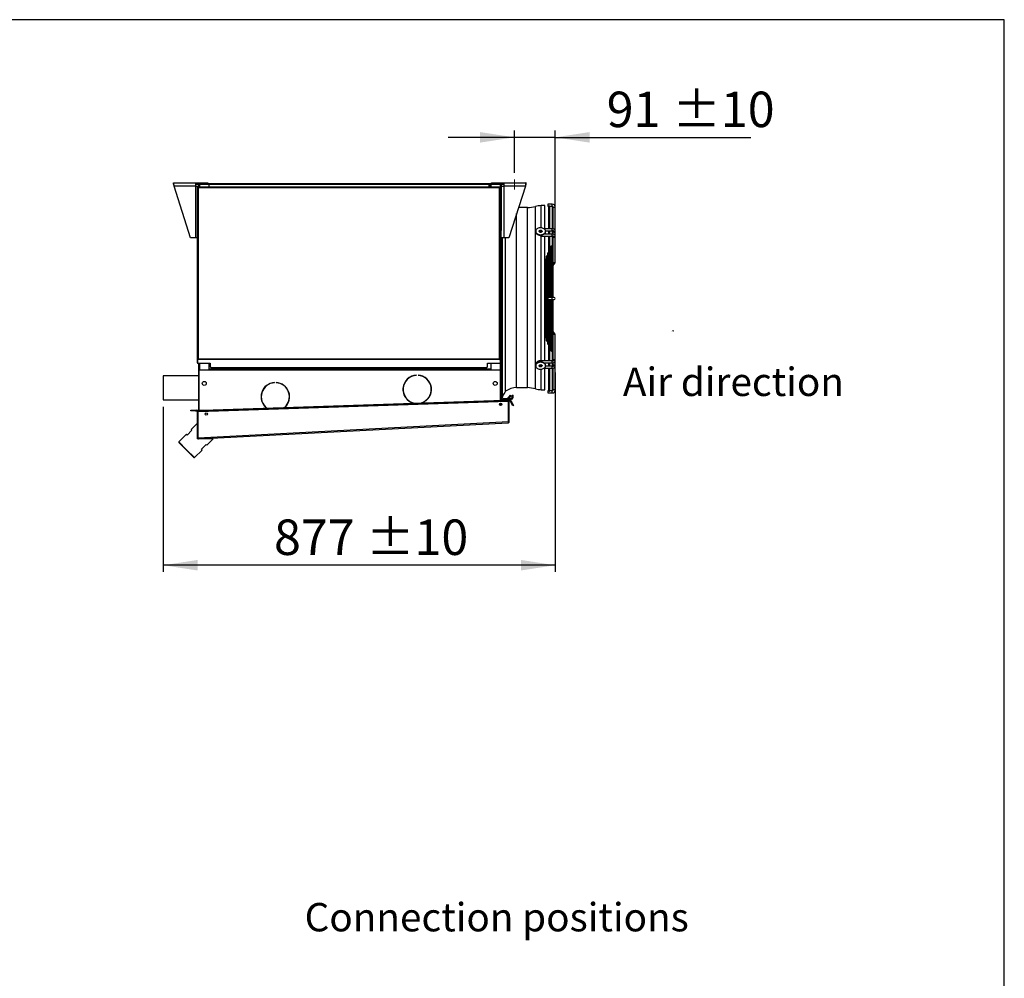
# Model space of a CAD drawing. Units: millimetres. Extents: x 5 to 414, y 3 to 291.
# Drawn here: x 267 to 414, y 148 to 291 of the extents above; entities that cross this region are included whole.
import ezdxf

# ---------------------------------------------------------------- set-up
doc = ezdxf.new("R2010")
doc.units = ezdxf.units.MM
for name, color, linetype in [('GEOMETRY', 7, 'Continuous'), ('LAYER_1', 7, 'Continuous'), ('TITLE', 7, 'Continuous')]:
    doc.layers.add(name, color=color, linetype=linetype)
doc.styles.add('SLDTEXTSTYLE0', font='TXT', dxfattribs={"width": 0.605})
doc.dimstyles.new('SLDDIMSTYLE1', dxfattribs={"dimtxt": 5.136637, "dimasz": 3.5, "dimexe": 0, "dimexo": 0.0625, "dimgap": 1.284159, "dimtad": 1, "dimdec": 0, "dimlfac": 15, "dimrnd": 1e-09, "dimzin": 12, "dimdsep": 46, "dimtxsty": 'SLDTEXTSTYLE0', "dimsah": 1, "dimcen": 0.09, "dimadec": 0, "dimazin": 3, "dimtol": 1, "dimtp": 10, "dimtm": 10, "dimtfac": 1, "dimtdec": 0, "dimtmove": 0, "dimatfit": 0, "dimfxl": 0, "dimfrac": 2, "dimtolj": 1, "dimarcsym": 0})
doc.dimstyles.new('SLDDIMSTYLE2', dxfattribs={"dimtxt": 5.136637, "dimasz": 3.5, "dimexe": 0, "dimexo": 0.0625, "dimgap": 1.284159, "dimtad": 1, "dimdec": 0, "dimlfac": 15, "dimrnd": 1e-09, "dimzin": 12, "dimdsep": 46, "dimtxsty": 'SLDTEXTSTYLE0', "dimsah": 1, "dimcen": 0.09, "dimadec": 0, "dimazin": 3, "dimtol": 1, "dimtp": 10, "dimtm": 10, "dimtfac": 1, "dimtdec": 0, "dimtofl": 0, "dimtmove": 0, "dimatfit": 3, "dimfxl": 0, "dimfrac": 2, "dimtolj": 1, "dimarcsym": 0})

# ---------------------------------------------------------------- blocks, each defined once
blk = doc.blocks.new('Block4')
for p, q in [((0, 133), (173, 133)), ((0, 133), (0, 59)), ((0, 59), (173, 59)), ((173, 133), (173, 192)), ((392, 96), (173, 0)), ((173, 0), (173, 59))]:
    blk.add_line(p, q)
blk = doc.blocks.new('Arrow_air')
at = {"layer": 'LAYER_1'}
blk.add_line((173, 192), (392, 96), dxfattribs=at)
at = {"color": 7, "linetype": 'Continuous', "xscale": 0.03333333333333333, "yscale": 0.03333333333333333, "zscale": 0.03333333333333333}
blk.add_blockref('Block4', (0, 0), dxfattribs=at)
blk = doc.blocks.new('Arrow_air_Vantaa')
at = {"color": 7, "linetype": 'Continuous', "xscale": 0.03333333333333333, "yscale": 0.03333333333333333, "zscale": 0.03333333333333333, "rotation": 90.0000000000002}
blk.add_blockref('Arrow_air', (256.4, 0), dxfattribs=at)
blk = doc.blocks.new('_D_9')
at = {"layer": 'GEOMETRY'}
for p, q in [((340.49, 273.34), (330.61, 273.34)), ((340.49, 268.05), (340.49, 274.34)), ((346.58, 273.34), (340.49, 273.34)), ((346.58, 260.33), (346.58, 274.34)), ((346.58, 273.34), (375.77, 273.34))]:
    blk.add_line(p, q, dxfattribs=at)
for points in [[(340.49, 273.34), (335.35, 274.13), (335.35, 272.55)], [(346.58, 273.34), (351.72, 272.55), (351.72, 274.13)]]:
    blk.add_solid(points, dxfattribs=at)
at = {"layer": 'GEOMETRY', "char_height": 5.292, "attachment_point": 1, "style": 'SLDTEXTSTYLE0'}
for s, insert in [('±10', (364.08, 280.16)), ('91', (354.26, 280.16))]:
    blk.add_mtext(s, dxfattribs=dict(at, insert=insert))
blk = doc.blocks.new('_D_10')
at = {"layer": 'GEOMETRY'}
for p, q in [((346.58, 238.26), (346.58, 208.51)), ((288.09, 233.16), (288.09, 208.51)), ((346.58, 209.51), (288.09, 209.51))]:
    blk.add_line(p, q, dxfattribs=at)
for points in [[(288.09, 209.51), (293.23, 208.72), (293.23, 210.3)], [(346.58, 209.51), (341.45, 210.3), (341.45, 208.72)]]:
    blk.add_solid(points, dxfattribs=at)
at = {"layer": 'GEOMETRY', "char_height": 5.292, "attachment_point": 1, "style": 'SLDTEXTSTYLE0'}
for s, insert in [('877', (304.62, 216.33)), ('±10', (318.37, 216.33))]:
    blk.add_mtext(s, dxfattribs=dict(at, insert=insert))

msp = doc.modelspace()

# ---------------------------------------------------------------- linework, layer by layer
at = {"color": 7, "linetype": 'Continuous', "lineweight": 25}
for p, q in [((289.625, 266.564), (292.905, 266.564)), ((289.625, 266.364), (289.625, 266.564)), ((292.905, 266.044), (289.727, 266.044)), ((292.172, 258.364), (289.727, 266.044)), ((292.905, 266.564), (292.905, 266.044)), ((292.905, 266.564), (294.758, 266.564)), ((292.905, 266.364), (293.377, 266.364)), ((292.905, 266.044), (292.905, 258.364)), ((292.905, 266.044), (293.358, 266.044)), ((293.158, 265.964), (293.158, 240.258)), ((293.224, 265.964), (293.158, 265.964)), ((293.272, 265.964), (338.311, 265.964)), ((293.272, 265.964), (293.272, 265.897)), ((293.358, 266.297), (293.358, 265.964)), ((293.491, 266.43), (294.924, 266.43)), ((293.491, 266.364), (293.491, 266.43)), ((293.491, 266.364), (294.924, 266.364)), ((293.491, 266.359), (294.891, 266.359)), ((293.605, 266.362), (293.594, 266.359)), ((293.605, 266.364), (293.605, 266.359)), ((294.758, 266.43), (294.758, 266.564)), ((294.824, 266.464), (294.758, 266.464)), ((294.824, 266.43), (294.824, 266.464)), ((294.824, 266.464), (337.024, 266.464)), ((294.891, 266.359), (294.891, 265.964)), ((294.924, 266.364), (294.924, 266.43)), ((294.924, 266.43), (294.958, 266.43)), ((294.924, 266.364), (294.958, 266.364)), ((294.958, 266.297), (294.958, 266.43)), ((294.958, 266.43), (336.691, 266.43)), ((294.958, 265.964), (294.958, 266.297)), ((336.691, 266.297), (294.958, 266.297)), ((336.691, 266.43), (336.691, 266.297)), ((336.691, 266.43), (336.724, 266.43)), ((336.691, 266.364), (336.724, 266.364)), ((336.691, 266.297), (336.691, 265.964)), ((336.724, 266.364), (336.724, 266.43)), ((336.724, 266.43), (338.358, 266.43)), ((336.724, 266.364), (338.358, 266.364)), ((336.958, 266.359), (336.958, 265.964)), ((338.358, 266.359), (336.958, 266.359)), ((337.024, 266.464), (337.024, 266.43)), ((337.091, 266.464), (337.024, 266.464)), ((337.091, 266.564), (338.944, 266.564)), ((337.091, 266.43), (337.091, 266.564)), ((338.244, 266.364), (338.232, 266.354)), ((338.244, 266.364), (338.244, 266.359)), ((338.255, 266.359), (338.244, 266.362)), ((338.311, 265.964), (338.311, 265.897)), ((338.358, 266.364), (338.358, 266.43)), ((338.358, 265.964), (338.424, 265.964)), ((338.424, 240.258), (338.424, 265.964)), ((338.472, 266.364), (338.944, 266.364)), ((338.491, 266.297), (338.491, 259.464)), ((338.491, 266.23), (338.524, 266.23)), ((338.491, 266.044), (338.944, 266.044)), ((338.524, 266.044), (338.524, 266.23)), ((338.944, 266.044), (338.944, 266.564)), ((338.944, 266.564), (342.224, 266.564)), ((338.944, 258.364), (338.944, 266.044)), ((342.123, 266.044), (338.944, 266.044)), ((342.123, 266.044), (339.678, 258.364)), ((342.224, 266.364), (342.224, 266.564)), ((293.291, 265.83), (293.291, 240.297)), ((338.291, 265.83), (293.291, 265.83)), ((338.291, 240.297), (338.291, 265.83)), ((345.024, 263.163), (344.49, 263.163)), ((344.49, 259.843), (344.49, 263.163)), ((345.024, 259.7), (345.024, 263.163)), ((346.131, 263.384), (345.464, 263.384)), ((345.464, 263.384), (345.464, 263.064)), ((345.464, 263.064), (345.62, 263.064)), ((345.598, 263.004), (345.598, 259.7)), ((345.763, 263.064), (346.131, 263.064)), ((345.784, 259.7), (345.784, 263.004)), ((342.423, 262.863), (341.11, 262.863)), ((342.423, 249.43), (342.423, 262.863)), ((346.111, 262.87), (346.111, 259.7)), ((346.276, 262.93), (346.584, 262.93)), ((346.298, 259.681), (346.298, 262.87)), ((346.584, 259.33), (346.584, 262.93)), ((338.424, 259.464), (338.491, 259.464)), ((338.491, 256.797), (338.491, 259.464)), ((343.664, 259.328), (343.664, 259.258)), ((343.678, 259.145), (343.679, 259.156)), ((344.358, 259.377), (344.17, 259.287)), ((344.358, 259.306), (344.209, 259.235)), ((344.49, 259.33), (344.358, 259.377)), ((344.358, 259.306), (344.358, 259.377)), ((344.493, 259.258), (344.358, 259.306)), ((344.398, 258.739), (344.398, 258.589)), ((344.398, 258.589), (346.131, 258.589)), ((344.49, 259.33), (344.49, 259.381)), ((344.49, 240.005), (344.49, 258.589)), ((346.131, 259.7), (344.908, 259.7)), ((346.131, 258.909), (344.94, 258.909)), ((345.024, 258.909), (345.024, 258.988)), ((345.024, 249.43), (345.024, 258.589)), ((345.127, 259.38), (346.131, 259.38)), ((345.131, 259.258), (345.131, 259.328)), ((345.598, 259.38), (345.598, 258.909)), ((345.598, 258.589), (345.598, 249.457)), ((345.784, 258.909), (345.784, 259.38)), ((345.784, 249.457), (345.784, 258.589)), ((346.111, 259.38), (346.111, 258.909)), ((346.111, 258.589), (346.111, 249.457)), ((346.265, 259.32), (346.264, 259.333)), ((346.298, 258.889), (346.298, 259.212)), ((346.584, 258.545), (346.584, 259.33)), ((292.905, 258.364), (292.172, 258.364)), ((293.158, 258.364), (292.905, 258.364)), ((338.944, 258.364), (338.491, 258.364)), ((338.491, 258.264), (338.524, 258.264)), ((338.524, 258.264), (338.524, 258.364)), ((338.524, 247.63), (338.524, 258.264)), ((338.722, 249.43), (338.722, 258.364)), ((339.678, 258.364), (338.944, 258.364)), ((339.18, 249.43), (339.18, 258.364)), ((346.298, 249.457), (346.298, 258.423)), ((346.584, 254.757), (346.584, 258.545)), ((338.491, 256.797), (338.424, 256.797)), ((338.491, 256.797), (338.491, 246.964)), ((345.444, 256.037), (345.444, 242.557)), ((345.864, 254.79), (345.864, 256.537)), ((345.911, 257.037), (345.911, 249.457)), ((346.097, 255.156), (346.097, 257.037)), ((345.165, 253.718), (345.165, 255.037)), ((345.211, 255.537), (345.211, 243.057)), ((345.398, 254.078), (345.398, 255.537)), ((345.911, 254.868), (345.857, 254.786)), ((345.911, 254.233), (345.86, 254.158)), ((345.864, 254.162), (345.864, 254.66)), ((345.864, 254.209), (345.911, 254.28)), ((346.111, 255.177), (346.091, 255.146)), ((346.111, 254.532), (346.092, 254.505)), ((346.097, 254.506), (346.097, 255.02)), ((346.097, 254.568), (346.111, 254.589)), ((346.097, 249.457), (346.097, 254.363)), ((346.298, 254.236), (346.53, 254.582)), ((346.575, 254.692), (346.584, 254.757)), ((345.211, 253.79), (345.157, 253.707)), ((345.211, 253.191), (345.16, 253.114)), ((345.165, 253.115), (345.165, 253.582)), ((345.165, 253.13), (345.211, 253.202)), ((345.165, 245.625), (345.165, 252.968)), ((345.444, 254.149), (345.391, 254.067)), ((345.444, 253.538), (345.393, 253.462)), ((345.398, 253.465), (345.398, 253.94)), ((345.398, 253.49), (345.444, 253.561)), ((345.398, 245.276), (345.398, 253.316)), ((345.398, 252.894), (345.444, 252.964)), ((345.864, 249.457), (345.864, 254.016)), ((345.864, 253.59), (345.911, 253.659)), ((346.097, 253.937), (346.111, 253.958)), ((345.165, 252.547), (345.211, 252.616)), ((338.722, 234.704), (338.722, 249.43)), ((339.18, 235.455), (339.18, 249.43)), ((342.423, 235.997), (342.423, 249.43)), ((345.024, 240.005), (345.024, 249.43)), ((346.131, 249.457), (345.464, 249.457)), ((345.464, 249.457), (345.464, 249.137)), ((345.464, 249.137), (346.131, 249.137)), ((345.598, 249.137), (345.598, 240.005)), ((345.784, 240.005), (345.784, 249.137)), ((345.864, 244.581), (345.864, 249.137)), ((345.911, 249.137), (345.911, 241.557)), ((346.097, 244.231), (346.097, 249.137)), ((346.111, 249.137), (346.111, 240.005)), ((346.424, 249.457), (346.131, 249.457)), ((346.131, 249.137), (346.424, 249.137)), ((346.298, 240.171), (346.298, 249.137)), ((338.424, 246.964), (338.491, 246.964)), ((338.424, 246.917), (338.491, 246.917)), ((338.491, 246.91), (338.424, 246.91)), ((338.424, 246.864), (338.487, 246.864)), ((338.487, 246.864), (338.487, 246.53)), ((338.49, 246.864), (338.487, 246.864)), ((338.49, 246.864), (338.491, 246.866)), ((338.524, 247.63), (338.491, 247.63)), ((338.491, 246.917), (338.491, 246.964)), ((338.491, 246.91), (338.491, 246.917)), ((338.491, 246.866), (338.491, 246.91)), ((338.491, 246.866), (338.491, 246.528)), ((338.524, 246.297), (338.524, 247.63)), ((338.487, 245.53), (338.424, 245.53)), ((338.424, 245.484), (338.491, 245.484)), ((338.491, 245.477), (338.424, 245.477)), ((338.491, 245.43), (338.424, 245.43)), ((338.475, 246.484), (338.475, 245.91)), ((338.487, 246.53), (338.487, 246.53)), ((338.487, 246.53), (338.49, 246.53)), ((338.487, 245.864), (338.487, 245.53)), ((338.487, 245.864), (338.487, 245.864)), ((338.49, 245.864), (338.487, 245.864)), ((338.487, 245.53), (338.49, 245.53)), ((338.491, 246.528), (338.49, 246.53)), ((338.49, 245.864), (338.491, 245.866)), ((338.491, 245.528), (338.49, 245.53)), ((338.491, 246.484), (338.491, 246.528)), ((338.491, 245.91), (338.491, 246.484)), ((338.491, 246.297), (338.524, 246.297)), ((338.491, 245.866), (338.491, 245.91)), ((338.491, 245.866), (338.491, 245.528)), ((338.491, 245.484), (338.491, 245.528)), ((338.491, 245.477), (338.491, 245.484)), ((338.491, 245.43), (338.491, 245.477)), ((338.491, 243.197), (338.491, 245.43)), ((338.524, 237.63), (338.524, 246.297)), ((345.16, 245.48), (345.211, 245.403)), ((345.211, 245.978), (345.165, 246.047)), ((345.165, 245.014), (345.165, 245.475)), ((345.211, 245.392), (345.165, 245.464)), ((345.444, 245.63), (345.398, 245.699)), ((345.157, 244.887), (345.211, 244.804)), ((345.165, 243.557), (345.165, 244.876)), ((345.39, 244.527), (345.444, 244.444)), ((345.393, 245.132), (345.444, 245.056)), ((345.398, 244.651), (345.398, 245.129)), ((345.444, 245.032), (345.398, 245.104)), ((345.398, 243.057), (345.398, 244.516)), ((345.859, 244.437), (345.911, 244.36)), ((345.911, 244.935), (345.864, 245.004)), ((345.864, 243.935), (345.864, 244.432)), ((345.911, 244.313), (345.864, 244.385)), ((346.092, 244.089), (346.111, 244.061)), ((346.111, 244.636), (346.097, 244.656)), ((346.097, 243.575), (346.097, 244.084)), ((346.111, 244.004), (346.097, 244.026)), ((346.53, 244.012), (346.298, 244.358)), ((338.491, 243.197), (338.424, 243.197)), ((338.491, 243.197), (338.491, 234.095)), ((345.857, 243.807), (345.911, 243.725)), ((345.864, 242.057), (345.864, 243.804)), ((346.091, 243.448), (346.111, 243.416)), ((346.097, 241.557), (346.097, 243.444)), ((346.584, 240.049), (346.584, 243.836)), ((293.224, 240.258), (293.158, 240.258)), ((293.158, 240.258), (293.158, 240.225)), ((293.158, 240.225), (293.224, 240.225)), ((293.158, 240.225), (293.158, 239.725)), ((293.158, 239.725), (293.224, 239.725)), ((293.224, 240.258), (293.224, 240.225)), ((293.224, 240.225), (293.224, 239.725)), ((293.291, 240.239), (293.229, 240.239)), ((293.229, 240.181), (293.229, 240.239)), ((293.229, 240.181), (293.229, 239.671)), ((293.291, 240.181), (293.229, 240.181)), ((293.229, 239.671), (295.091, 239.671)), ((293.291, 240.297), (338.291, 240.297)), ((293.291, 240.181), (293.291, 240.297)), ((338.291, 240.181), (293.291, 240.181)), ((293.358, 239.671), (293.358, 233.63)), ((294.891, 239.671), (294.891, 238.63)), ((295.091, 239.671), (295.091, 239.101)), ((336.491, 239.671), (338.353, 239.671)), ((336.491, 239.101), (336.491, 239.671)), ((336.958, 239.671), (336.958, 238.63)), ((338.291, 240.297), (338.291, 240.181)), ((338.291, 240.239), (338.353, 240.239)), ((338.291, 240.181), (338.353, 240.181)), ((338.353, 240.181), (338.353, 240.239)), ((338.353, 240.181), (338.353, 239.671)), ((338.358, 240.258), (338.424, 240.258)), ((338.358, 240.258), (338.358, 240.225)), ((338.424, 240.225), (338.358, 240.225)), ((338.358, 240.225), (338.358, 239.725)), ((338.424, 239.725), (338.358, 239.725)), ((338.424, 240.258), (338.424, 240.225)), ((338.424, 240.225), (338.424, 239.725)), ((346.131, 240.005), (344.398, 240.005)), ((344.94, 239.685), (346.131, 239.685)), ((345.024, 239.605), (345.024, 239.685)), ((345.598, 239.685), (345.598, 239.213)), ((345.784, 239.213), (345.784, 239.685)), ((346.111, 239.685), (346.111, 239.213)), ((346.298, 239.382), (346.298, 239.703)), ((346.584, 239.264), (346.584, 240.049)), ((293.424, 238.497), (293.424, 232.632)), ((294.958, 238.63), (293.558, 238.63)), ((336.891, 238.764), (294.958, 238.764)), ((294.958, 238.63), (294.958, 238.764)), ((336.891, 238.63), (294.958, 238.63)), ((295.091, 239.101), (295.358, 238.967)), ((336.224, 238.967), (295.358, 238.967)), ((295.624, 238.967), (295.624, 238.764)), ((299.224, 238.764), (299.224, 238.967)), ((325.824, 238.967), (325.824, 238.764)), ((327.691, 238.764), (327.691, 238.967)), ((336.224, 238.967), (336.491, 239.101)), ((336.891, 238.764), (336.891, 238.63)), ((338.291, 238.63), (336.891, 238.63)), ((338.424, 234.093), (338.424, 238.497)), ((343.664, 239.336), (343.664, 239.265)), ((343.678, 239.449), (343.679, 239.438)), ((344.554, 239.213), (344.398, 239.213)), ((344.49, 239.213), (344.49, 239.417)), ((344.49, 235.697), (344.49, 238.751)), ((344.908, 238.893), (346.131, 238.893)), ((345.024, 235.697), (345.024, 238.893)), ((346.131, 239.213), (345.127, 239.213)), ((345.131, 239.265), (345.131, 239.336)), ((345.598, 238.893), (345.598, 235.59)), ((345.784, 235.59), (345.784, 238.893)), ((346.111, 238.893), (346.111, 235.724)), ((346.264, 239.261), (346.265, 239.274)), ((346.298, 235.724), (346.298, 238.911)), ((346.584, 235.664), (346.584, 239.264)), ((293.358, 237.764), (288.091, 237.764)), ((288.091, 237.764), (288.091, 234.164)), ((304.702, 236.727), (304.702, 236.761)), ((304.936, 236.761), (304.936, 236.727)), ((325.873, 237.837), (325.873, 237.87)), ((326.107, 237.87), (326.107, 237.837)), ((326.391, 237.801), (326.391, 237.835)), ((326.758, 237.73), (326.758, 237.695)), ((327.124, 237.524), (327.099, 237.524)), ((327.124, 237.547), (327.124, 237.524)), ((327.124, 237.547), (327.124, 237.524)), ((327.124, 237.521), (327.124, 237.524)), ((327.124, 237.524), (327.124, 237.493)), ((338.524, 237.63), (338.491, 237.63)), ((338.524, 236.297), (338.524, 237.63)), ((338.491, 236.297), (338.524, 236.297)), ((338.524, 234.096), (338.524, 236.297)), ((340.824, 235.997), (342.423, 235.997)), ((344.49, 235.697), (345.024, 235.697)), ((345.62, 235.53), (345.464, 235.53)), ((345.464, 235.53), (345.464, 235.21)), ((345.464, 235.21), (346.131, 235.21)), ((346.131, 235.53), (345.763, 235.53)), ((346.584, 235.664), (346.276, 235.664)), ((288.091, 234.164), (293.358, 234.164)), ((293.424, 233.63), (293.358, 233.63)), ((293.358, 233.63), (293.358, 232.463)), ((293.367, 232.464), (339.561, 233.963)), ((294.028, 232.652), (338.895, 234.108)), ((294.031, 232.552), (338.898, 234.009)), ((338.424, 233.322), (338.424, 233.661)), ((338.424, 233.63), (338.491, 233.63)), ((338.491, 233.652), (338.491, 233.63)), ((338.491, 233.63), (338.491, 233.331)), ((338.524, 233.347), (338.524, 233.636)), ((338.558, 233.374), (338.558, 233.608)), ((338.895, 234.108), (339.561, 234.13)), ((338.898, 234.009), (338.895, 234.108)), ((339.564, 234.03), (338.898, 234.009)), ((338.904, 234.364), (338.904, 234.23)), ((338.904, 234.364), (339.447, 234.364)), ((338.904, 234.23), (339.34, 234.23)), ((339.865, 234.861), (339.367, 234.268)), ((339.367, 234.268), (339.47, 234.183)), ((339.967, 234.775), (339.47, 234.183)), ((339.509, 234.23), (339.944, 234.23)), ((339.561, 234.13), (339.564, 234.03)), ((339.62, 233.965), (339.561, 233.963)), ((339.62, 230.93), (339.62, 233.965)), ((339.621, 234.364), (339.944, 234.364)), ((339.724, 233.963), (339.624, 233.963)), ((339.624, 230.927), (339.624, 233.963)), ((339.724, 230.927), (339.724, 233.963)), ((339.849, 233.997), (339.935, 234.047)), ((339.849, 233.997), (340.004, 233.727)), ((339.967, 234.775), (339.865, 234.861)), ((339.935, 234.047), (340.091, 233.777)), ((339.944, 234.23), (339.944, 234.364)), ((340.004, 233.727), (340.091, 233.777)), ((340.271, 233.265), (340.004, 233.727)), ((340.091, 233.777), (340.358, 233.315)), ((340.158, 234.577), (340.158, 234.897)), ((340.158, 234.897), (340.291, 234.897)), ((340.158, 234.577), (340.291, 234.577)), ((340.291, 234.577), (340.291, 234.897)), ((292.224, 232.53), (292.224, 232.63)), ((292.224, 232.63), (292.891, 232.63)), ((292.891, 232.53), (292.224, 232.53)), ((292.891, 232.63), (292.891, 232.53)), ((292.891, 232.63), (293.124, 232.63)), ((292.891, 232.53), (293.124, 232.53)), ((293.124, 232.53), (293.124, 232.63)), ((293.191, 232.463), (293.291, 232.463)), ((293.191, 228.505), (293.191, 232.463)), ((293.291, 228.505), (293.291, 232.463)), ((293.296, 232.461), (293.367, 232.464)), ((293.296, 228.502), (293.296, 232.461)), ((293.361, 232.63), (294.028, 232.652)), ((293.364, 232.53), (293.361, 232.63)), ((294.031, 232.552), (293.364, 232.53)), ((293.364, 232.53), (293.367, 232.464)), ((294.028, 232.652), (294.031, 232.552)), ((340.358, 233.315), (340.271, 233.265)), ((293.191, 230.696), (292.248, 229.753)), ((293.296, 228.502), (339.62, 230.93)), ((293.366, 228.339), (339.566, 230.76)), ((339.624, 231.404), (339.62, 231.404)), ((339.62, 230.926), (339.62, 230.93)), ((339.62, 230.928), (339.62, 230.93)), ((339.62, 230.926), (339.62, 230.928)), ((339.724, 230.927), (339.624, 230.927)), ((292.366, 229.635), (291.659, 228.928)), ((292.248, 229.753), (292.366, 229.635)), ((291.541, 229.046), (290.41, 227.915)), ((290.41, 227.915), (290.41, 227.821)), ((291.588, 226.736), (290.41, 227.915)), ((291.541, 226.689), (290.41, 227.821)), ((291.659, 228.928), (291.541, 229.046)), ((293.191, 228.339), (293.191, 228.505)), ((293.191, 228.505), (293.291, 228.505)), ((293.191, 228.499), (293.291, 228.503)), ((295.548, 228.339), (293.191, 228.339)), ((293.296, 228.502), (293.296, 228.506)), ((293.296, 228.502), (293.296, 228.502)), ((294.605, 227.396), (295.548, 228.339)), ((292.673, 225.558), (291.541, 226.689)), ((292.767, 225.558), (291.588, 226.736)), ((292.767, 225.558), (293.898, 226.689)), ((293.78, 226.807), (294.487, 227.514)), ((293.898, 226.689), (293.78, 226.807)), ((294.487, 227.514), (294.605, 227.396)), ((292.673, 225.558), (292.767, 225.558))]:
    msp.add_line(p, q, dxfattribs=at)
at = {"color": 8, "linetype": 'Continuous', "lineweight": 25}
for p, q in [((293.491, 266.359), (293.491, 265.964)), ((294.958, 266.097), (294.891, 266.097)), ((336.958, 266.097), (336.691, 266.097)), ((338.358, 266.359), (338.358, 265.964)), ((343.617, 249.43), (343.617, 263.047)), ((346.131, 263.064), (346.131, 263.384)), ((340.824, 249.43), (340.824, 261.966)), ((344.398, 259.423), (344.398, 259.38)), ((346.131, 259.429), (346.131, 259.7)), ((346.131, 259.38), (346.131, 259.429)), ((346.131, 258.634), (346.131, 258.909)), ((346.131, 258.589), (346.131, 258.634)), ((340.824, 235.997), (340.824, 249.43)), ((343.617, 235.814), (343.617, 249.43)), ((346.131, 249.137), (346.131, 249.457)), ((338.475, 246.484), (338.491, 246.484)), ((338.491, 245.91), (338.475, 245.91)), ((293.491, 239.671), (293.491, 238.612)), ((338.358, 239.725), (338.358, 238.612)), ((344.398, 240.005), (344.398, 239.855)), ((346.131, 239.96), (346.131, 240.005)), ((346.131, 239.685), (346.131, 239.96)), ((344.398, 239.213), (344.398, 239.171)), ((346.131, 239.164), (346.131, 239.213)), ((346.131, 238.893), (346.131, 239.164)), ((346.131, 235.21), (346.131, 235.53)), ((339.62, 232.8), (339.624, 232.8))]:
    msp.add_line(p, q, dxfattribs=at)
at = {"color": 7, "linetype": 'Continuous', "lineweight": 25, "flags": 128}
for points in [[(343.664, 259.328), (343.676, 259.236), (343.711, 259.146), (343.768, 259.062), (343.845, 258.987), (343.941, 258.923), (344.05, 258.872), (344.171, 258.835), (344.299, 258.814), (344.431, 258.81), (344.561, 258.823), (344.686, 258.852), (344.802, 258.896), (344.905, 258.954), (344.991, 259.024), (345.058, 259.103), (345.105, 259.19), (345.128, 259.282), (345.128, 259.375), (345.105, 259.466), (345.058, 259.553), (344.991, 259.633), (344.905, 259.703), (344.802, 259.761), (344.686, 259.805), (344.561, 259.834), (344.431, 259.846), (344.299, 259.842), (344.171, 259.822), (344.05, 259.785), (343.941, 259.734), (343.845, 259.67), (343.768, 259.594), (343.711, 259.511), (343.676, 259.421), (343.664, 259.328)], [(343.664, 259.258), (343.676, 259.165), (343.711, 259.075), (343.768, 258.992), (343.845, 258.916), (343.941, 258.852), (344.05, 258.801), (344.171, 258.764), (344.299, 258.744), (344.431, 258.74), (344.561, 258.752), (344.686, 258.781), (344.802, 258.825), (344.905, 258.883), (344.991, 258.953), (345.058, 259.033), (345.105, 259.12), (345.128, 259.211), (345.131, 259.258)], [(343.711, 259.075), (343.69, 259.101), (343.678, 259.145)], [(344.164, 259.328), (344.177, 259.382), (344.214, 259.43), (344.27, 259.466), (344.34, 259.488), (344.417, 259.493), (344.491, 259.479), (344.556, 259.45), (344.603, 259.407), (344.628, 259.356), (344.628, 259.301), (344.603, 259.25), (344.556, 259.207), (344.491, 259.177), (344.417, 259.164), (344.34, 259.168), (344.27, 259.19), (344.214, 259.227), (344.177, 259.275), (344.164, 259.328)], [(344.626, 259.293), (344.603, 259.336), (344.556, 259.379), (344.491, 259.409), (344.417, 259.422), (344.34, 259.418), (344.27, 259.396), (344.214, 259.359), (344.177, 259.311), (344.164, 259.258)], [(345.131, 239.336), (345.128, 239.383), (345.105, 239.474), (345.058, 239.561), (344.991, 239.641), (344.905, 239.711), (344.802, 239.769), (344.686, 239.813), (344.561, 239.842), (344.431, 239.854), (344.299, 239.85), (344.171, 239.829), (344.05, 239.793), (343.941, 239.741), (343.845, 239.677), (343.768, 239.602), (343.711, 239.518), (343.676, 239.429), (343.664, 239.336)], [(343.664, 239.265), (343.676, 239.173), (343.711, 239.083), (343.768, 238.999), (343.845, 238.924), (343.941, 238.86), (344.05, 238.809), (344.171, 238.772), (344.299, 238.752), (344.431, 238.747), (344.561, 238.76), (344.686, 238.789), (344.802, 238.833), (344.905, 238.891), (344.991, 238.961), (345.058, 239.04), (345.105, 239.127), (345.128, 239.219), (345.128, 239.312), (345.105, 239.403), (345.058, 239.49), (344.991, 239.57), (344.905, 239.64), (344.802, 239.698), (344.686, 239.742), (344.561, 239.771), (344.431, 239.783), (344.299, 239.779), (344.171, 239.759), (344.05, 239.722), (343.941, 239.671), (343.845, 239.607), (343.768, 239.531), (343.711, 239.448), (343.676, 239.358), (343.664, 239.265)], [(344.164, 239.265), (344.177, 239.319), (344.214, 239.367), (344.27, 239.403), (344.34, 239.425), (344.417, 239.43), (344.491, 239.416), (344.556, 239.387), (344.603, 239.344), (344.628, 239.293), (344.628, 239.238), (344.603, 239.187), (344.556, 239.144), (344.491, 239.114), (344.417, 239.101), (344.34, 239.105), (344.27, 239.127), (344.214, 239.164), (344.177, 239.212), (344.164, 239.265)], [(344.17, 239.301), (344.177, 239.283), (344.214, 239.235), (344.27, 239.198), (344.34, 239.176), (344.417, 239.172), (344.491, 239.185), (344.556, 239.215), (344.603, 239.258), (344.626, 239.301)], [(339.62, 232.955), (339.623, 232.948), (339.624, 232.946)]]:
    msp.add_lwpolyline(points, dxfattribs=at)
at = {"color": 8, "linetype": 'Continuous', "lineweight": 25, "flags": 128}
for points in [[(346.424, 259.218), (346.486, 259.227), (346.538, 259.251), (346.572, 259.287), (346.584, 259.33), (346.584, 259.33)], [(346.424, 258.43), (346.486, 258.438), (346.538, 258.463), (346.572, 258.501), (346.584, 258.545), (346.584, 258.545)], [(346.298, 254.62), (346.341, 254.583), (346.397, 254.556)], [(346.397, 244.037), (346.341, 244.011), (346.298, 243.974)]]:
    msp.add_lwpolyline(points, dxfattribs=at)
at = {"color": 7, "linetype": 'Continuous', "lineweight": 25}
for centre, radius in [((294.224, 236.63), 0.3), ((337.624, 236.63), 0.3), ((338.435, 233.491), 0.17), ((294.524, 232.066), 0.17)]:
    msp.add_circle(centre, radius, dxfattribs=at)
for centre, radius, start, end in [((341.421, 273.382), 10.567, 275.44176, 281.99887), ((344.816, 257.406), 5.767, 93.2427, 101.99887), ((345.691, 263.004), 0.0933, 139.97073, 180), ((345.691, 263.004), 0.0933, 0, 40.037), ((346.131, 262.93), 0.453, 0, 90), ((346.131, 262.93), 0.133, 5.1473, 90), ((346.204, 262.87), 0.0933, 50.38979, 180), ((346.406, 259.366), 0.148, 197.99347, 277.06175), ((346.004, 257.037), 0.0933, 0, 180), ((346.406, 258.574), 0.145, 193.02003, 277.3165), ((345.304, 255.537), 0.0933, 0, 180), ((345.538, 256.037), 0.0933, 49.91121, 180), ((345.771, 256.537), 0.0933, 0, 81.61076), ((345.071, 255.037), 0.0933, 0, 120.18076), ((346.424, 249.297), 0.16, 0, 90), ((346.424, 249.297), 0.16, 270, 0), ((338.532, 246.494), 0.058, 141.39319, 190.38866), ((338.532, 245.9), 0.058, 169.61134, 218.60681), ((345.071, 243.557), 0.0933, 239.81924, 0), ((345.304, 243.057), 0.0933, 180, 0), ((345.538, 242.557), 0.0933, 180, 310.08879), ((345.771, 242.057), 0.0933, 278.38924, 0), ((346.004, 241.557), 0.0933, 180, 0), ((346.406, 240.02), 0.145, 82.6835, 166.97997), ((293.558, 238.497), 0.133, 90, 180), ((338.291, 238.497), 0.133, 0, 90), ((346.406, 239.228), 0.148, 82.93825, 162.00653), ((304.819, 234.631), 2.133, 93.13493, 231.58092), ((304.819, 234.631), 2.1, 93.18466, 232.66462), ((304.819, 234.631), 2.133, 312.13828, 86.86507), ((304.819, 234.631), 2.1, 311.05458, 86.81534), ((325.99, 235.74), 2.133, 93.13493, 255.74105), ((325.99, 235.74), 2.1, 93.18466, 259.25909), ((325.99, 235.74), 2.133, 287.97815, 86.86507), ((325.99, 235.74), 2.1, 284.46011, 86.81534), ((340.994, 233.834), 2.433, 138.20539, 159.05285), ((340.824, 233.23), 2.767, 90, 126.45948), ((341.421, 225.478), 10.567, 78.00113, 84.55824), ((344.816, 241.454), 5.767, 258.00113, 266.7573), ((345.691, 235.59), 0.0933, 180, 220.037), ((345.691, 235.59), 0.0933, 319.97073, 0), ((346.204, 235.724), 0.0933, 180, 309.60071), ((346.131, 235.664), 0.453, 270, 0), ((346.131, 235.664), 0.133, 270, 354.84769), ((341.686, 233.411), 3.233, 156.44259, 167.891), ((338.904, 234.017), 0.347, 90, 166.48816), ((338.904, 234.017), 0.213, 90, 156.34458), ((339.623, 234.054), 0.333, 140, 168.31946), ((339.623, 234.054), 0.2, 140, 158.89197), ((339.791, 233.963), 0.167, 30, 180), ((339.791, 233.963), 0.0667, 30, 180), ((339.944, 234.577), 0.347, 270, 0), ((339.944, 234.577), 0.213, 270, 0), ((293.124, 232.463), 0.167, 360, 90), ((293.124, 232.463), 0.0667, 0, 90), ((293.358, 228.505), 0.167, 180, 182.12681), ((293.358, 228.505), 0.0667, 180, 182.12681)]:
    msp.add_arc(centre, radius, start, end, dxfattribs=at)
at = {"color": 8, "linetype": 'Continuous', "lineweight": 25}
for centre, radius, start, end in [((346.419, 254.828), 0.186, 229.3437, 271.74249), ((346.446, 254.659), 0.114, 244.43321, 317.64866), ((346.444, 254.784), 0.143, 262.24353, 349.1789), ((346.419, 243.766), 0.186, 88.25751, 130.6563), ((346.446, 243.935), 0.114, 42.41537, 115.55939), ((346.444, 243.809), 0.143, 10.8211, 97.75647), ((346.444, 240.022), 0.143, 10.82542, 97.75594), ((346.445, 239.234), 0.142, 12.06226, 98.34067)]:
    msp.add_arc(centre, radius, start, end, dxfattribs=at)
at = {"color": 7, "linetype": 'Continuous', "lineweight": 25}
for major_axis, start_param, end_param in [((23.48, -11.141), 1.7454534, 1.7513314), ((23.309, -11.06), 1.7477356, 1.7513552)]:
    msp.add_ellipse((344.958, 249.43), major_axis=major_axis, ratio=0.3419987, start_param=start_param, end_param=end_param, dxfattribs=at)
for points, knots in [([(289.727, 266.044), (289.72, 266.102), (289.705, 266.22), (289.683, 266.377), (289.661, 266.495), (289.642, 266.555), (289.63, 266.561), (289.625, 266.564)], [0, 0, 0, 0, 0.21635779, 0.43272307, 0.64908836, 0.86545359, 1, 1, 1, 1]), ([(289.727, 266.044), (289.72, 266.077), (289.706, 266.148), (289.684, 266.244), (289.662, 266.319), (289.642, 266.358), (289.63, 266.362), (289.625, 266.364)], [0, 0, 0, 0, 0.2018793, 0.4209271, 0.6399795, 0.8590318, 1, 1, 1, 1]), ([(293.491, 266.43), (293.477, 266.429), (293.448, 266.426), (293.41, 266.405), (293.38, 266.375), (293.361, 266.337), (293.359, 266.31), (293.358, 266.297)], [0, 0, 0, 0, 0.1949118, 0.3899172, 0.5883589, 0.7958277, 1, 1, 1, 1]), ([(293.358, 266.297), (293.36, 266.305), (293.363, 266.321), (293.385, 266.338), (293.409, 266.347), (293.434, 266.353), (293.461, 266.357), (293.481, 266.358), (293.491, 266.359)], [0, 0, 0, 0, 0.2573386, 0.4687631, 0.5993102, 0.7308577, 0.8641746, 1, 1, 1, 1]), ([(293.491, 266.364), (293.484, 266.363), (293.475, 266.363), (293.467, 266.358), (293.464, 266.357)], [0, 0, 0, 0, 0.6934581, 1, 1, 1, 1]), ([(338.358, 266.43), (338.372, 266.429), (338.401, 266.426), (338.439, 266.405), (338.469, 266.375), (338.488, 266.337), (338.49, 266.31), (338.491, 266.297)], [0, 0, 0, 0, 0.19491184, 0.38991715, 0.58835894, 0.79582772, 1, 1, 1, 1]), ([(338.358, 266.364), (338.364, 266.363), (338.374, 266.363), (338.382, 266.358), (338.385, 266.357)], [0, 0, 0, 0, 0.6934581, 1, 1, 1, 1]), ([(338.491, 266.297), (338.489, 266.305), (338.486, 266.321), (338.464, 266.338), (338.44, 266.347), (338.415, 266.353), (338.387, 266.357), (338.368, 266.358), (338.358, 266.359)], [0, 0, 0, 0, 0.2573386, 0.4687631, 0.5993102, 0.7308577, 0.8641746, 1, 1, 1, 1]), ([(342.224, 266.564), (342.217, 266.558), (342.202, 266.546), (342.18, 266.455), (342.158, 266.321), (342.139, 266.175), (342.127, 266.08), (342.123, 266.044)], [0, 0, 0, 0, 0.2163578, 0.4327231, 0.6490884, 0.8654536, 1, 1, 1, 1]), ([(342.224, 266.364), (342.218, 266.36), (342.203, 266.354), (342.182, 266.301), (342.159, 266.218), (342.14, 266.127), (342.127, 266.067), (342.123, 266.044)], [0, 0, 0, 0, 0.20187925, 0.42092714, 0.63997954, 0.8590318, 1, 1, 1, 1]), ([(345.763, 263.064), (345.762, 263.064), (345.761, 263.066), (345.75, 263.077), (345.733, 263.087), (345.713, 263.095), (345.691, 263.097), (345.67, 263.095), (345.652, 263.089), (345.636, 263.08), (345.624, 263.069), (345.621, 263.065), (345.619, 263.063), (345.62, 263.064), (345.62, 263.064)], [0, 0, 0, 0, 0.1381003, 0.2503892, 0.3380347, 0.426246, 0.499763, 0.5733679, 0.646838, 0.7207672, 0.8255769, 0.9588422, 0.9999223, 1, 1, 1, 1]), ([(346.276, 262.93), (346.272, 262.934), (346.266, 262.94), (346.263, 262.943), (346.264, 262.942), (346.264, 262.942)], [0, 0, 0, 0, 0.5988467, 0.9994789, 1, 1, 1, 1]), ([(346.276, 262.93), (346.279, 262.926), (346.285, 262.918), (346.294, 262.899), (346.298, 262.88), (346.297, 262.87), (346.297, 262.867)], [0, 0, 0, 0, 0.3045672, 0.6110595, 0.8845241, 1, 1, 1, 1]), ([(346.584, 259.33), (346.579, 259.372), (346.568, 259.463), (346.492, 259.563), (346.404, 259.629), (346.322, 259.669), (346.229, 259.695), (346.164, 259.699), (346.131, 259.7)], [0, 0, 0, 0, 0.2134724, 0.4535583, 0.5828931, 0.717348, 0.8564934, 1, 1, 1, 1]), ([(346.424, 259.218), (346.419, 259.249), (346.408, 259.311), (346.329, 259.381), (346.233, 259.422), (346.165, 259.427), (346.131, 259.429)], [0, 0, 0, 0, 0.2796379, 0.55926, 0.7796338, 1, 1, 1, 1]), ([(346.131, 259.38), (346.143, 259.38), (346.168, 259.379), (346.199, 259.372), (346.224, 259.363), (346.248, 259.351), (346.263, 259.337), (346.264, 259.332), (346.264, 259.33)], [0, 0, 0, 0, 0.1418308, 0.2775793, 0.4076428, 0.5327036, 0.7706983, 1, 1, 1, 1]), ([(346.584, 258.545), (346.579, 258.587), (346.568, 258.677), (346.491, 258.775), (346.403, 258.839), (346.321, 258.878), (346.229, 258.904), (346.164, 258.907), (346.131, 258.909)], [0, 0, 0, 0, 0.214543, 0.4552219, 0.5845427, 0.7187223, 0.8573165, 1, 1, 1, 1]), ([(346.424, 258.43), (346.419, 258.459), (346.408, 258.519), (346.329, 258.586), (346.233, 258.626), (346.165, 258.631), (346.131, 258.634)], [0, 0, 0, 0, 0.27963788, 0.55925998, 0.77963376, 1, 1, 1, 1]), ([(346.131, 258.589), (346.144, 258.588), (346.17, 258.587), (346.203, 258.58), (346.227, 258.571), (346.25, 258.559), (346.263, 258.548), (346.264, 258.546), (346.264, 258.545)], [0, 0, 0, 0, 0.1496428, 0.2903397, 0.4228232, 0.5481219, 0.7812928, 1, 1, 1, 1]), ([(346.265, 259.32), (346.267, 259.311), (346.27, 259.294), (346.281, 259.268), (346.291, 259.245), (346.297, 259.225), (346.299, 259.212), (346.297, 259.208), (346.297, 259.207)], [0, 0, 0, 0, 0.2695468, 0.4829866, 0.6542749, 0.8264533, 0.9780331, 1, 1, 1, 1]), ([(346.264, 258.541), (346.266, 258.531), (346.268, 258.512), (346.279, 258.484), (346.29, 258.458), (346.297, 258.437), (346.299, 258.423), (346.297, 258.419), (346.297, 258.419)], [0, 0, 0, 0, 0.2694171, 0.4890576, 0.6624012, 0.8368276, 0.9862451, 1, 1, 1, 1]), ([(345.858, 254.786), (345.857, 254.783), (345.853, 254.777), (345.851, 254.754), (345.855, 254.725), (345.861, 254.694), (345.865, 254.671), (345.864, 254.659), (345.863, 254.655)], [0, 0, 0, 0, 0.1565738, 0.3711863, 0.6151579, 0.7893437, 0.9286806, 1, 1, 1, 1]), ([(345.86, 254.158), (345.858, 254.154), (345.854, 254.145), (345.851, 254.12), (345.854, 254.089), (345.86, 254.055), (345.865, 254.029), (345.864, 254.017), (345.863, 254.014)], [0, 0, 0, 0, 0.1820474, 0.3703308, 0.596326, 0.7885575, 0.9394383, 1, 1, 1, 1]), ([(346.091, 255.145), (346.09, 255.144), (346.087, 255.14), (346.084, 255.12), (346.087, 255.093), (346.093, 255.062), (346.097, 255.036), (346.097, 255.022), (346.096, 255.017)], [0, 0, 0, 0, 0.11448605, 0.32153336, 0.56454571, 0.75610975, 0.9049869, 1, 1, 1, 1]), ([(346.093, 254.504), (346.092, 254.502), (346.088, 254.497), (346.084, 254.475), (346.086, 254.442), (346.093, 254.407), (346.098, 254.377), (346.097, 254.363), (346.096, 254.358)], [0, 0, 0, 0, 0.1127756, 0.3231317, 0.5360254, 0.7646197, 0.9121197, 1, 1, 1, 1]), ([(346.397, 254.556), (346.406, 254.572), (346.421, 254.6), (346.423, 254.629), (346.424, 254.642)], [0, 0, 0, 0, 0.55976237, 1, 1, 1, 1]), ([(346.53, 254.582), (346.547, 254.612), (346.578, 254.668), (346.582, 254.73), (346.584, 254.757)], [0, 0, 0, 0, 0.5445422, 1, 1, 1, 1]), ([(345.158, 253.706), (345.157, 253.705), (345.154, 253.7), (345.151, 253.68), (345.154, 253.651), (345.16, 253.62), (345.165, 253.596), (345.164, 253.584), (345.164, 253.58)], [0, 0, 0, 0, 0.12535122, 0.34224554, 0.59162359, 0.77751482, 0.92379589, 1, 1, 1, 1]), ([(345.16, 253.114), (345.158, 253.11), (345.154, 253.103), (345.151, 253.078), (345.154, 253.045), (345.161, 253.009), (345.165, 252.98), (345.164, 252.967), (345.163, 252.963)], [0, 0, 0, 0, 0.1634667, 0.3407359, 0.5559718, 0.7808623, 0.9248191, 1, 1, 1, 1]), ([(345.392, 254.066), (345.39, 254.064), (345.387, 254.059), (345.384, 254.038), (345.388, 254.009), (345.394, 253.978), (345.398, 253.952), (345.397, 253.939), (345.397, 253.933)], [0, 0, 0, 0, 0.1333549, 0.3425405, 0.5820362, 0.7575734, 0.8965686, 1, 1, 1, 1]), ([(345.393, 253.462), (345.391, 253.458), (345.387, 253.45), (345.384, 253.425), (345.387, 253.392), (345.394, 253.356), (345.399, 253.326), (345.397, 253.313), (345.396, 253.309)], [0, 0, 0, 0, 0.165911, 0.3424398, 0.5558446, 0.7771896, 0.9167454, 1, 1, 1, 1]), ([(345.142, 245.515), (345.146, 245.51), (345.154, 245.5), (345.162, 245.489), (345.163, 245.484), (345.164, 245.482)], [0, 0, 0, 0, 0.3733611, 0.747229, 1, 1, 1, 1]), ([(345.164, 245.628), (345.164, 245.622), (345.165, 245.608), (345.16, 245.581), (345.154, 245.549), (345.151, 245.516), (345.154, 245.491), (345.158, 245.483), (345.16, 245.48)], [0, 0, 0, 0, 0.0999926, 0.2333474, 0.4280693, 0.6258226, 0.853193, 1, 1, 1, 1]), ([(345.164, 245.021), (345.164, 245.019), (345.165, 245.012), (345.164, 244.995), (345.16, 244.97), (345.154, 244.942), (345.151, 244.915), (345.153, 244.894), (345.157, 244.889), (345.158, 244.888)], [0, 0, 0, 0, 0.0262988, 0.1413974, 0.2667256, 0.4525233, 0.6421548, 0.8724007, 1, 1, 1, 1]), ([(345.376, 245.167), (345.38, 245.162), (345.388, 245.152), (345.395, 245.14), (345.397, 245.135), (345.398, 245.132)], [0, 0, 0, 0, 0.3398732, 0.6801795, 1, 1, 1, 1]), ([(345.397, 245.279), (345.398, 245.273), (345.398, 245.258), (345.393, 245.231), (345.387, 245.199), (345.384, 245.166), (345.388, 245.142), (345.392, 245.135), (345.393, 245.132)], [0, 0, 0, 0, 0.1051851, 0.2394018, 0.4361528, 0.6359454, 0.864687, 1, 1, 1, 1]), ([(345.398, 244.652), (345.397, 244.647), (345.397, 244.634), (345.393, 244.61), (345.387, 244.582), (345.384, 244.555), (345.387, 244.534), (345.39, 244.53), (345.392, 244.528)], [0, 0, 0, 0, 0.0964983, 0.2293502, 0.4268433, 0.6283765, 0.8720092, 1, 1, 1, 1]), ([(345.842, 244.471), (345.846, 244.466), (345.854, 244.457), (345.861, 244.445), (345.863, 244.441), (345.863, 244.439)], [0, 0, 0, 0, 0.3739407, 0.7483086, 1, 1, 1, 1]), ([(345.863, 244.588), (345.863, 244.586), (345.865, 244.578), (345.863, 244.56), (345.859, 244.532), (345.853, 244.5), (345.851, 244.468), (345.855, 244.445), (345.858, 244.439), (345.86, 244.437)], [0, 0, 0, 0, 0.0325281, 0.147729, 0.2781339, 0.4704509, 0.6656925, 0.8876433, 1, 1, 1, 1]), ([(345.863, 243.944), (345.863, 243.941), (345.865, 243.933), (345.863, 243.915), (345.859, 243.89), (345.854, 243.862), (345.851, 243.834), (345.853, 243.814), (345.857, 243.809), (345.858, 243.808)], [0, 0, 0, 0, 0.0418663, 0.1562892, 0.2819933, 0.4696054, 0.6609936, 0.8907155, 1, 1, 1, 1]), ([(346.097, 244.236), (346.097, 244.235), (346.098, 244.228), (346.096, 244.21), (346.092, 244.182), (346.086, 244.151), (346.084, 244.119), (346.088, 244.097), (346.092, 244.091), (346.093, 244.089)], [0, 0, 0, 0, 0.01463157, 0.13268107, 0.2664793, 0.46426178, 0.66502691, 0.89258147, 1, 1, 1, 1]), ([(346.424, 243.951), (346.423, 243.968), (346.42, 243.998), (346.404, 244.025), (346.397, 244.037)], [0, 0, 0, 0, 0.55976871, 1, 1, 1, 1]), ([(346.584, 243.836), (346.582, 243.864), (346.578, 243.925), (346.547, 243.981), (346.53, 244.012)], [0, 0, 0, 0, 0.4554578, 1, 1, 1, 1]), ([(346.096, 243.582), (346.097, 243.58), (346.098, 243.572), (346.096, 243.555), (346.092, 243.53), (346.087, 243.502), (346.084, 243.474), (346.087, 243.454), (346.09, 243.45), (346.091, 243.448)], [0, 0, 0, 0, 0.029511, 0.1456744, 0.27355969, 0.46470383, 0.65966674, 0.89299751, 1, 1, 1, 1]), ([(293.291, 240.297), (293.276, 240.294), (293.245, 240.288), (293.205, 240.28), (293.175, 240.272), (293.16, 240.264), (293.158, 240.26), (293.158, 240.258)], [0, 0, 0, 0, 0.21829734, 0.43660611, 0.65491491, 0.8732236, 1, 1, 1, 1]), ([(344.398, 240.005), (344.351, 240.003), (344.257, 239.999), (344.121, 239.966), (343.996, 239.916), (343.886, 239.846), (343.796, 239.762), (343.729, 239.665), (343.686, 239.56), (343.68, 239.486), (343.678, 239.449)], [0, 0, 0, 0, 0.127353, 0.2540183, 0.3801077, 0.505659, 0.6306236, 0.7548555, 0.8781023, 1, 1, 1, 1]), ([(346.131, 239.96), (346.174, 239.964), (346.26, 239.972), (346.357, 240.026), (346.414, 240.094), (346.421, 240.141), (346.424, 240.164)], [0, 0, 0, 0, 0.2796024, 0.5592148, 0.7796045, 1, 1, 1, 1]), ([(346.131, 239.685), (346.162, 239.687), (346.223, 239.69), (346.311, 239.713), (346.391, 239.748), (346.461, 239.795), (346.516, 239.852), (346.569, 239.934), (346.578, 240.004), (346.584, 240.049)], [0, 0, 0, 0, 0.1336446, 0.2653291, 0.3950102, 0.5224844, 0.6473845, 0.7692011, 1, 1, 1, 1]), ([(346.264, 240.049), (346.264, 240.048), (346.264, 240.047), (346.252, 240.035), (346.23, 240.024), (346.205, 240.015), (346.172, 240.007), (346.145, 240.006), (346.131, 240.005)], [0, 0, 0, 0, 0.2040721, 0.4310179, 0.5568005, 0.6926116, 0.8399249, 1, 1, 1, 1]), ([(346.297, 240.172), (346.297, 240.169), (346.298, 240.162), (346.293, 240.146), (346.286, 240.127), (346.277, 240.103), (346.267, 240.077), (346.265, 240.061), (346.264, 240.053)], [0, 0, 0, 0, 0.0936594, 0.2318879, 0.3778134, 0.5410514, 0.781754, 1, 1, 1, 1]), ([(344.398, 239.213), (344.367, 239.215), (344.307, 239.217), (344.243, 239.23), (344.213, 239.242), (344.208, 239.244)], [0, 0, 0, 0, 0.4574935, 0.9023216, 1, 1, 1, 1]), ([(346.131, 239.164), (346.174, 239.168), (346.26, 239.176), (346.357, 239.233), (346.414, 239.302), (346.421, 239.351), (346.424, 239.375)], [0, 0, 0, 0, 0.2796024, 0.5592148, 0.7796045, 1, 1, 1, 1]), ([(346.131, 238.893), (346.161, 238.895), (346.219, 238.897), (346.305, 238.919), (346.384, 238.953), (346.454, 239), (346.511, 239.057), (346.553, 239.122), (346.579, 239.192), (346.583, 239.24), (346.584, 239.264)], [0, 0, 0, 0, 0.1276008, 0.2546597, 0.3812804, 0.5074081, 0.6328095, 0.7570831, 0.8796946, 1, 1, 1, 1]), ([(346.264, 239.264), (346.264, 239.262), (346.263, 239.258), (346.25, 239.245), (346.229, 239.233), (346.204, 239.223), (346.171, 239.215), (346.145, 239.214), (346.131, 239.213)], [0, 0, 0, 0, 0.2037264, 0.430925, 0.5568952, 0.6928258, 0.8401204, 1, 1, 1, 1]), ([(346.297, 239.384), (346.298, 239.383), (346.298, 239.378), (346.296, 239.366), (346.29, 239.348), (346.282, 239.327), (346.271, 239.301), (346.267, 239.284), (346.265, 239.274)], [0, 0, 0, 0, 0.02660819, 0.17797539, 0.32684787, 0.48357944, 0.70132823, 1, 1, 1, 1]), ([(345.62, 235.53), (345.62, 235.529), (345.622, 235.528), (345.633, 235.517), (345.649, 235.506), (345.669, 235.499), (345.691, 235.496), (345.712, 235.499), (345.73, 235.505), (345.746, 235.514), (345.758, 235.525), (345.761, 235.529), (345.763, 235.531), (345.763, 235.53), (345.763, 235.53)], [0, 0, 0, 0, 0.1380013, 0.2503031, 0.3379587, 0.4261801, 0.4997055, 0.5733188, 0.6467974, 0.7207352, 0.8255569, 0.9588375, 0.9999223, 1, 1, 1, 1]), ([(346.264, 235.652), (346.265, 235.652), (346.266, 235.653), (346.273, 235.661), (346.276, 235.664)], [0, 0, 0, 0, 0.6052619, 1, 1, 1, 1]), ([(346.297, 235.728), (346.297, 235.726), (346.298, 235.719), (346.296, 235.704), (346.291, 235.687), (346.283, 235.673), (346.278, 235.666), (346.276, 235.664)], [0, 0, 0, 0, 0.0484216, 0.2815259, 0.5153358, 0.7648667, 1, 1, 1, 1]), ([(339.62, 230.93), (339.617, 230.913), (339.61, 230.877), (339.599, 230.826), (339.588, 230.786), (339.577, 230.764), (339.569, 230.761), (339.566, 230.76)], [0, 0, 0, 0, 0.1921558, 0.4127619, 0.6333779, 0.8539937, 1, 1, 1, 1]), ([(339.612, 230.891), (339.615, 230.894), (339.623, 230.905), (339.624, 230.918), (339.624, 230.927)], [0, 0, 0, 0, 0.3509362, 1, 1, 1, 1]), ([(293.191, 228.499), (293.193, 228.482), (293.197, 228.454), (293.216, 228.415), (293.245, 228.38), (293.283, 228.354), (293.326, 228.34), (293.353, 228.339), (293.366, 228.339)], [0, 0, 0, 0, 0.1905266, 0.3193852, 0.4753475, 0.6976336, 0.8389044, 1, 1, 1, 1]), ([(293.291, 228.503), (293.292, 228.496), (293.293, 228.487), (293.297, 228.478), (293.298, 228.476)], [0, 0, 0, 0, 0.72736782, 1, 1, 1, 1]), ([(293.296, 228.502), (293.296, 228.503), (293.296, 228.504), (293.296, 228.505), (293.296, 228.506)], [0, 0, 0, 0, 0.55999697, 1, 1, 1, 1]), ([(293.366, 228.339), (293.358, 228.341), (293.342, 228.344), (293.321, 228.375), (293.306, 228.422), (293.299, 228.467), (293.297, 228.494), (293.296, 228.502)], [0, 0, 0, 0, 0.2382989, 0.4763265, 0.6979484, 0.905177, 1, 1, 1, 1])]:
    msp.add_open_spline(points, degree=3, knots=knots, dxfattribs=at)
for points in [[(293.158, 265.964), (293.16, 265.952), (293.164, 265.93), (293.195, 265.897), (293.239, 265.864), (293.274, 265.841), (293.291, 265.83)], [(293.224, 265.964), (293.225, 265.952), (293.227, 265.93), (293.243, 265.897), (293.265, 265.864), (293.282, 265.841), (293.291, 265.83)], [(293.291, 265.83), (293.289, 265.848), (293.286, 265.883), (293.281, 265.927), (293.276, 265.958), (293.273, 265.962), (293.272, 265.964)], [(338.291, 265.83), (338.309, 265.841), (338.343, 265.864), (338.388, 265.897), (338.418, 265.93), (338.422, 265.952), (338.424, 265.964)], [(338.311, 265.964), (338.309, 265.962), (338.306, 265.958), (338.301, 265.927), (338.296, 265.883), (338.293, 265.848), (338.291, 265.83)], [(338.291, 265.83), (338.3, 265.841), (338.317, 265.864), (338.339, 265.897), (338.355, 265.93), (338.357, 265.952), (338.358, 265.964)], [(293.291, 265.83), (293.289, 265.839), (293.286, 265.856), (293.281, 265.878), (293.276, 265.894), (293.273, 265.896), (293.272, 265.897)], [(338.311, 265.897), (338.309, 265.896), (338.306, 265.894), (338.301, 265.878), (338.296, 265.856), (338.293, 265.839), (338.291, 265.83)], [(293.291, 240.297), (293.282, 240.294), (293.265, 240.287), (293.243, 240.278), (293.227, 240.268), (293.225, 240.262), (293.224, 240.258)], [(338.358, 240.258), (338.357, 240.262), (338.355, 240.268), (338.339, 240.278), (338.317, 240.287), (338.3, 240.294), (338.291, 240.297)], [(338.424, 240.258), (338.422, 240.262), (338.418, 240.268), (338.388, 240.278), (338.343, 240.287), (338.309, 240.294), (338.291, 240.297)], [(339.561, 233.963), (339.561, 233.972), (339.562, 233.99), (339.562, 234.012), (339.563, 234.027), (339.564, 234.029), (339.564, 234.03)], [(339.566, 230.76), (339.587, 230.764), (339.629, 230.771), (339.681, 230.81), (339.717, 230.863), (339.722, 230.906), (339.724, 230.927)]]:
    msp.add_open_spline(points, degree=3, dxfattribs=at)
at = {"layer": 'GEOMETRY', "lineweight": 18}
msp.add_line((340.491, 267.053), (340.491, 265.576), dxfattribs=at)
at = {"layer": 'TITLE', "color": 7, "linetype": 'Continuous'}
for p, q in [((413.586, 290.893), (5.273, 290.893)), ((413.586, 5.809), (413.586, 290.893))]:
    msp.add_line(p, q, dxfattribs=at)

# ---------------------------------------------------------------- block references
at = {"color": 7, "linetype": 'Continuous', "xscale": 0.025, "yscale": 0.025, "zscale": 0.025, "rotation": 270.0000000000014}
msp.add_blockref('Arrow_air_Vantaa', (363.933, 250.796), dxfattribs=at)

# ---------------------------------------------------------------- texts
at = {"layer": 'GEOMETRY', "char_height": 4.23333, "attachment_point": 1, "style": 'SLDTEXTSTYLE0'}
for s, insert in [('Air direction', (356.681, 238.985)), ('Connection positions', (309.188, 159.119))]:
    msp.add_mtext(s, dxfattribs=dict(at, insert=insert))

# ---------------------------------------------------------------- dimensions: what is measured, and where the dimension line sits
at = {"layer": 'GEOMETRY'}
for base, p1, p2, dimstyle, picture, middle in [((340.491, 273.337), (346.584, 259.33), (340.491, 267.053), 'SLDDIMSTYLE1', '_D_9', (365.016, 273.337)), ((288.091, 209.511), (346.584, 239.264), (288.091, 234.164), 'SLDDIMSTYLE2', '_D_10', (317.338, 209.511))]:
    dim = msp.add_linear_dim(base=base, p1=p1, p2=p2, dimstyle=dimstyle, dxfattribs=at)
    dim.commit()
    dim.dimension.update_dxf_attribs({"geometry": picture, "text_midpoint": middle, "dimtype": 160})

doc.saveas('drawing.dxf')
